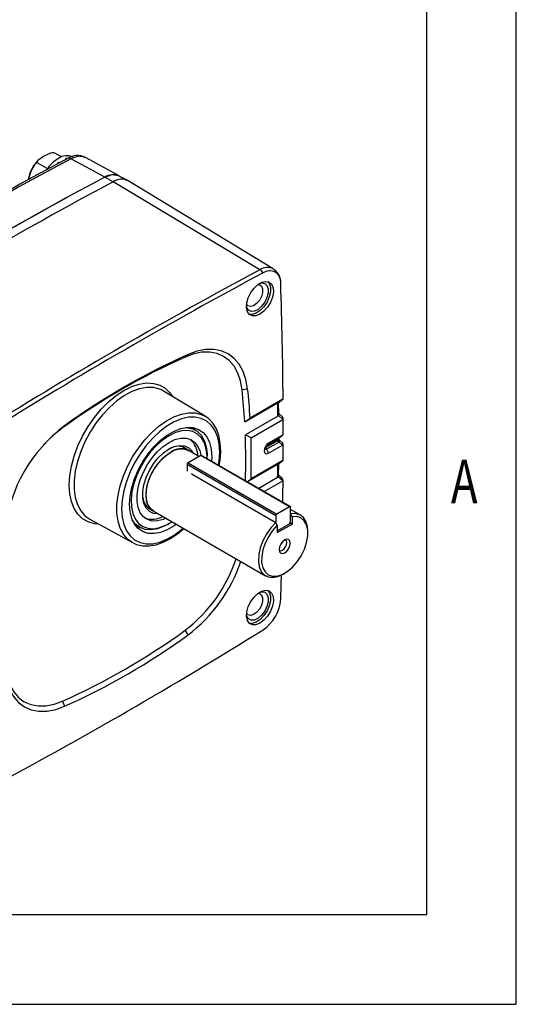
# Model space of a CAD drawing. Extents: x 0.3 to 16.7, y 0.2 to 10.8.
# Drawn here: x 15.6 to 16.7, y 0.2 to 2.4 of the extents above; entities that cross this region are included whole.
import ezdxf
from ezdxf.enums import TextEntityAlignment as Align

# ---------------------------------------------------------------- set-up
doc = ezdxf.new("R2010")
doc.units = 0
doc.header["$MEASUREMENT"] = 0
doc.layers.get('0').update_dxf_attribs({"linetype": 'CONTINUOUS'})
doc.layers.add('BORDER', color=7, linetype='CONTINUOUS')

msp = doc.modelspace()

# ---------------------------------------------------------------- linework, layer by layer
at = {"color": 7, "linetype": 'Continuous'}
for p, q in [((15.722948, 2.125327), (15.708453, 2.133695)), ((15.691387, 2.099357), (15.67018, 2.1116)), ((15.713851, 2.112686), (15.716484, 2.111166)), ((15.731783, 2.12278), (15.734804, 2.121036)), ((15.852086, 2.083297), (15.776334, 2.12413)), ((15.838197, 2.069942), (15.819623, 2.080277)), ((16.166086, 1.873797), (15.838197, 2.069942)), ((15.870885, 2.072612), (15.852097, 2.082929)), ((16.195756, 1.875716), (15.871749, 2.072113)), ((15.999289, 1.679232), (16.00543, 1.684723)), ((15.951091, 1.603208), (15.945951, 1.605962)), ((16.043795, 1.547015), (15.951091, 1.603208)), ((16.138519, 1.607867), (16.126228, 1.605928)), ((16.216867, 1.585194), (16.144047, 1.543157)), ((16.206855, 1.577326), (16.216867, 1.585194)), ((16.207227, 1.577539), (16.21775, 1.585809)), ((16.216867, 1.585194), (16.217748, 1.585809)), ((16.132152, 1.534286), (16.205551, 1.576659)), ((16.207181, 1.577597), (16.206855, 1.577326)), ((16.207927, 1.551719), (16.207759, 1.577957)), ((16.132152, 1.534286), (16.144047, 1.543157)), ((16.205738, 1.547514), (16.133457, 1.505788)), ((16.146066, 1.498816), (16.217139, 1.539846)), ((16.217139, 1.539846), (16.207087, 1.548955)), ((16.216025, 1.545899), (16.207917, 1.553245)), ((16.218039, 1.540257), (16.217139, 1.539846)), ((15.729981, 1.525709), (15.725515, 1.521185)), ((16.022124, 1.516091), (16.020798, 1.516856)), ((16.146066, 1.498816), (16.133457, 1.505788)), ((16.205872, 1.494774), (16.179716, 1.479674)), ((16.180784, 1.482743), (16.208791, 1.498911)), ((16.216463, 1.50494), (16.185019, 1.486788)), ((16.205872, 1.494774), (16.205875, 1.494956)), ((16.208069, 1.497764), (16.20807, 1.497925)), ((16.208069, 1.495952), (16.208069, 1.497836)), ((16.20836, 1.498589), (16.208791, 1.498911)), ((16.208791, 1.498911), (16.216463, 1.50494)), ((16.20919, 1.499145), (16.217317, 1.505532)), ((16.216615, 1.487611), (16.209591, 1.493975)), ((16.216463, 1.50494), (16.218129, 1.506258)), ((16.006113, 1.471209), (15.992906, 1.478833)), ((16.179716, 1.477792), (16.205872, 1.492892)), ((16.208791, 1.489658), (16.180784, 1.47349)), ((16.180784, 1.482743), (16.185019, 1.486788)), ((16.180784, 1.47349), (16.185019, 1.464554)), ((16.185019, 1.464554), (16.216463, 1.482706)), ((16.205875, 1.492706), (16.205872, 1.492892)), ((16.208791, 1.489658), (16.20836, 1.489849)), ((16.216463, 1.482706), (16.208791, 1.489658)), ((16.03392, 1.459715), (16.005547, 1.443336)), ((16.029909, 1.4574), (16.006082, 1.471155)), ((16.231909, 1.345418), (16.03392, 1.459715)), ((16.233534, 1.345579), (16.035544, 1.459876)), ((16.048018, 1.454778), (16.048018, 1.45886)), ((16.201239, 1.325058), (16.003249, 1.439355)), ((16.003249, 1.439355), (16.003249, 1.424454)), ((16.005547, 1.443336), (16.203537, 1.329039)), ((16.13786, 1.40081), (16.205738, 1.439995)), ((16.217139, 1.448581), (16.146066, 1.407551)), ((16.207087, 1.440681), (16.217139, 1.448581)), ((16.207405, 1.440935), (16.207087, 1.440681)), ((16.207445, 1.440883), (16.218042, 1.449211)), ((16.207755, 1.414738), (16.207923, 1.441259)), ((16.217139, 1.448581), (16.218039, 1.44921)), ((16.01443, 1.417912), (16.013306, 1.418897)), ((16.01443, 1.417912), (16.201225, 1.310077)), ((16.137327, 1.401118), (16.146066, 1.407551)), ((16.205551, 1.410636), (16.163195, 1.386185)), ((16.216867, 1.402918), (16.206855, 1.41199)), ((16.215758, 1.408965), (16.207764, 1.416209)), ((16.175538, 1.37906), (16.216867, 1.402918)), ((16.217748, 1.403322), (16.216867, 1.402918)), ((15.914787, 1.343513), (15.927994, 1.335889)), ((16.231909, 1.345418), (16.203537, 1.329039)), ((16.234208, 1.311327), (16.234208, 1.344091)), ((15.928026, 1.335943), (16.178739, 1.191209)), ((16.201239, 1.325058), (16.201239, 1.310053)), ((16.256795, 1.326421), (16.234208, 1.339461)), ((16.234208, 1.329235), (16.234309, 1.329176)), ((16.237801, 1.32292), (16.237801, 1.306666)), ((15.786171, 1.317527), (15.881192, 1.265348)), ((15.895808, 1.300344), (15.897134, 1.299579)), ((15.959644, 1.305776), (15.963179, 1.307817)), ((16.204717, 1.291649), (16.231909, 1.307347)), ((16.204717, 1.287567), (16.237801, 1.306666)), ((16.204717, 1.303822), (16.204717, 1.287567)), ((16.237801, 1.306666), (16.233563, 1.309112)), ((16.272966, 1.286649), (16.272966, 1.29068)), ((16.217776, 1.195079), (16.221267, 1.197095)), ((16.00543, 1.05927), (15.999289, 1.069918)), ((15.725515, 0.911871), (15.729981, 0.900257))]:
    msp.add_line(p, q, dxfattribs=at)
at = {"color": 8, "linetype": 'Continuous'}
for p, q in [((16.209188, 1.499144), (16.208791, 1.498911)), ((16.179874, 1.482097), (16.180784, 1.482743))]:
    msp.add_line(p, q, dxfattribs=at)
at = {"color": 7, "linetype": 'Continuous'}
for points in [[(15.708453, 2.133695), (15.707169, 2.134227), (15.705599, 2.134526), (15.702928, 2.134545), (15.698637, 2.133775), (15.688538, 2.129633), (15.682737, 2.126445), (15.670521, 2.11783), (15.669185, 2.116003), (15.668618, 2.114033), (15.668905, 2.112856), (15.669874, 2.111794), (15.67018, 2.1116)], [(15.67018, 2.1116), (15.668893, 2.112014), (15.667556, 2.111898), (15.665497, 2.110891), (15.662526, 2.107913), (15.656374, 2.096505), (15.652458, 2.086549), (15.650132, 2.079506), (15.649144, 2.074634)], [(15.713851, 2.112686), (15.718408, 2.113765), (15.722324, 2.114533)], [(15.731783, 2.12278), (15.736293, 2.122564), (15.737523, 2.122465)], [(15.776059, 2.12369), (15.774311, 2.125128), (15.76011, 2.126835), (15.743891, 2.121352)], [(15.819583, 2.080558), (15.778978, 2.102442), (15.743891, 2.121352)], [(15.819583, 2.080558), (15.835848, 2.086012), (15.850068, 2.084291), (15.85181, 2.082857)], [(16.166389, 1.844095), (16.16977, 1.844662), (16.176591, 1.843454), (16.181595, 1.838918), (16.18424, 1.831547), (16.18424, 1.822139), (16.181595, 1.811714), (16.176591, 1.801401), (16.16977, 1.792318), (16.161873, 1.785449), (16.153753, 1.781539), (16.146293, 1.781011), (16.140299, 1.783923), (16.136421, 1.789958), (16.135966, 1.791396)], [(16.166016, 1.774476), (16.157158, 1.770904), (16.149087, 1.770733), (16.14252, 1.773978), (16.138041, 1.780351), (16.136048, 1.789286), (16.136717, 1.799988), (16.13999, 1.811506), (16.145575, 1.822818), (16.152977, 1.832918), (16.161537, 1.840909), (16.170495, 1.84608), (16.179055, 1.847973), (16.186457, 1.846418), (16.192042, 1.841555), (16.195315, 1.833815), (16.195984, 1.823886), (16.193991, 1.81265), (16.189512, 1.801106), (16.182945, 1.790279), (16.174874, 1.781132), (16.166016, 1.774476)], [(16.183944, 1.84738), (16.186905, 1.843439), (16.189545, 1.835078), (16.189545, 1.824734), (16.186905, 1.813324), (16.181858, 1.801864), (16.174855, 1.791372), (16.166516, 1.782778), (16.157583, 1.776849), (16.14885, 1.774109), (16.1419, 1.77455)], [(16.161868, 1.841156), (16.164827, 1.840743), (16.169554, 1.837484), (16.172088, 1.831393), (16.172088, 1.82329), (16.169554, 1.814272), (16.164827, 1.805556), (16.158546, 1.798319), (16.15156, 1.793538), (16.144811, 1.79186), (16.139212, 1.79351), (16.136251, 1.79678)], [(16.138519, 1.607867), (16.134773, 1.628713), (16.128413, 1.647272), (16.119552, 1.663214), (16.108347, 1.676258), (16.094997, 1.686171), (16.079739, 1.692778), (16.062842, 1.695963), (16.044606, 1.695668), (16.025355, 1.691899), (16.00543, 1.684723)], [(16.126228, 1.605928), (16.122655, 1.625811), (16.116589, 1.643512), (16.108138, 1.658717), (16.097451, 1.671158), (16.084717, 1.680613), (16.070164, 1.686915), (16.054048, 1.689953), (16.036655, 1.689671), (16.018294, 1.686077), (15.999289, 1.679232)], [(16.205551, 1.576659), (16.206671, 1.577246), (16.206855, 1.577326)], [(16.07511, 1.437035), (16.07728, 1.449399), (16.078584, 1.468767), (16.077599, 1.487023), (16.074292, 1.503821), (16.068681, 1.518792), (16.060868, 1.531568), (16.051076, 1.541816), (16.044203, 1.546319)], [(16.207087, 1.548955), (16.206079, 1.547743), (16.205738, 1.547514)], [(16.207087, 1.548955), (16.207824, 1.550815), (16.207832, 1.551719)], [(15.874776, 1.350686), (15.87603, 1.368882), (15.879757, 1.388029), (15.885856, 1.407604), (15.894159, 1.427075), (15.904442, 1.445909), (15.916423, 1.463594), (15.929775, 1.479646), (15.944134, 1.493628), (15.959109, 1.505158), (15.974291, 1.513923), (15.989266, 1.519682), (16.003626, 1.522279), (16.016978, 1.521643), (16.028959, 1.517791), (16.039241, 1.510829), (16.047545, 1.500945), (16.053643, 1.488411), (16.05737, 1.473567), (16.058624, 1.456819), (16.058231, 1.44678)], [(16.000157, 1.521937), (16.002736, 1.521826), (16.015157, 1.519302), (16.02598, 1.513572), (16.034894, 1.504799), (16.041644, 1.493237), (16.046034, 1.479219), (16.047938, 1.463146), (16.048018, 1.45886)], [(15.963165, 1.503779), (15.948825, 1.494091), (15.934897, 1.481863), (15.921782, 1.467447), (15.909858, 1.451257), (15.899468, 1.433759), (15.89091, 1.415456), (15.884431, 1.396876), (15.880216, 1.378552), (15.878388, 1.361012), (15.878999, 1.34476), (15.882031, 1.330264), (15.887397, 1.317941), (15.894943, 1.308145), (15.904452, 1.301159), (15.915649, 1.297182), (15.928214, 1.29633), (15.941784, 1.298628), (15.955969, 1.304008), (15.96971, 1.311879)], [(15.956625, 1.319433), (15.949969, 1.316658), (15.937222, 1.313488), (15.925359, 1.313461), (15.914783, 1.316578), (15.905855, 1.322733), (15.898878, 1.331717), (15.894091, 1.343223), (15.891656, 1.356861), (15.891656, 1.372164), (15.894091, 1.388613), (15.898878, 1.405647), (15.905855, 1.422686), (15.914783, 1.43915), (15.925359, 1.454477), (15.937222, 1.468147), (15.949969, 1.479694), (15.963165, 1.488724), (15.976361, 1.49493), (15.989107, 1.4981), (16.000971, 1.498127), (16.011547, 1.49501), (16.020475, 1.488855), (16.027451, 1.479871), (16.032239, 1.468364), (16.034083, 1.459803)], [(16.047998, 1.452686), (16.047941, 1.458893), (16.046113, 1.474322), (16.041899, 1.48778), (16.035419, 1.49888), (16.026861, 1.507301), (16.016471, 1.512803), (16.004547, 1.515226), (15.991433, 1.5145), (15.977505, 1.510648), (15.963165, 1.503779)], [(16.205872, 1.492892), (16.205872, 1.493127), (16.205872, 1.493362), (16.205872, 1.493597), (16.205872, 1.493833), (16.205872, 1.494068), (16.205872, 1.494303), (16.205872, 1.494538), (16.205872, 1.494774)], [(16.208074, 1.495694), (16.208069, 1.495899), (16.208071, 1.49595)], [(16.208758, 1.49878), (16.209099, 1.499073), (16.209189, 1.499134)], [(16.20981, 1.493778), (16.209214, 1.494319), (16.209066, 1.49446)], [(15.939176, 1.329506), (15.939105, 1.329502), (15.928395, 1.330459), (15.919205, 1.334709), (15.911936, 1.342066), (15.906906, 1.352208), (15.904335, 1.364692), (15.904335, 1.378972), (15.906906, 1.394425), (15.911936, 1.410374), (15.919205, 1.426124), (15.928395, 1.440984), (15.939105, 1.454307), (15.950866, 1.46551), (15.963165, 1.474102), (15.975463, 1.47971), (15.987225, 1.482086), (15.997934, 1.481129), (16.007124, 1.476879), (16.014393, 1.469522), (16.017232, 1.464718)], [(15.929588, 1.335041), (15.92495, 1.337944), (15.918246, 1.345492), (15.913825, 1.355754), (15.911892, 1.368251), (15.912539, 1.382398), (15.915735, 1.397535), (15.92133, 1.412952), (15.929063, 1.42793), (15.938573, 1.441768), (15.949415, 1.453819), (15.961081, 1.463519), (15.973027, 1.470415), (15.984693, 1.474185), (15.995534, 1.474651), (16.005044, 1.471793), (16.007644, 1.470253)], [(16.185019, 1.486788), (16.181335, 1.483815), (16.178212, 1.479603), (16.176125, 1.474791), (16.175392, 1.470114), (16.176125, 1.466283), (16.178212, 1.463881), (16.181335, 1.463274), (16.185019, 1.464554)], [(16.179716, 1.479674), (16.179404, 1.479422), (16.17914, 1.479066), (16.178963, 1.478658), (16.178901, 1.478263), (16.178963, 1.477938), (16.17914, 1.477735), (16.179404, 1.477684), (16.179716, 1.477792)], [(16.20836, 1.489849), (16.206642, 1.49098), (16.206048, 1.491873), (16.205908, 1.492359), (16.205875, 1.492706)], [(16.218129, 1.483313), (16.217336, 1.483107), (16.216463, 1.482706)], [(15.928026, 1.335943), (15.921367, 1.341403), (15.915776, 1.350353), (15.912582, 1.361791), (15.911936, 1.375181), (15.913867, 1.389897), (15.918285, 1.405252), (15.924984, 1.420527), (15.933649, 1.435009), (15.943877, 1.448019), (15.955188, 1.45895), (15.967054, 1.46729)], [(16.205738, 1.439995), (16.206848, 1.440579), (16.207087, 1.440681)], [(16.206855, 1.41199), (16.205803, 1.410798), (16.205551, 1.410636)], [(16.206855, 1.41199), (16.207629, 1.41381), (16.207661, 1.41474)], [(16.217233, 1.354989), (16.217421, 1.370482), (16.217748, 1.403322)], [(15.979653, 1.306139), (15.974291, 1.302347), (15.959109, 1.293583), (15.944134, 1.287824), (15.929775, 1.285227), (15.916423, 1.285863), (15.904442, 1.289715), (15.894159, 1.296677), (15.885856, 1.30656), (15.879757, 1.319095), (15.87603, 1.333938), (15.874776, 1.350686)], [(16.204717, 1.303822), (16.194192, 1.292049), (16.185034, 1.278495), (16.177708, 1.263845), (16.172582, 1.248839), (16.169916, 1.234235), (16.169844, 1.220772), (16.172371, 1.209129), (16.177369, 1.199895), (16.184584, 1.193536), (16.193653, 1.190375), (16.204117, 1.190571), (16.215447, 1.194113), (16.227071, 1.200823), (16.238401, 1.210362), (16.248864, 1.222248), (16.257933, 1.23588), (16.265149, 1.250569), (16.270146, 1.265573), (16.272673, 1.280133), (16.272602, 1.293514), (16.269936, 1.30504), (16.26481, 1.314128), (16.257483, 1.320319), (16.248326, 1.3233), (16.237801, 1.32292)], [(16.272966, 1.29068), (16.272121, 1.301303), (16.268748, 1.312682), (16.262957, 1.321506), (16.255022, 1.327356), (16.245319, 1.329953), (16.234309, 1.329176)], [(16.237801, 1.32292), (16.237165, 1.324062), (16.234309, 1.329176)], [(15.959644, 1.305776), (15.952133, 1.301808), (15.937357, 1.296203), (15.923222, 1.293811), (15.910134, 1.294698), (15.89847, 1.29884), (15.888565, 1.306118), (15.881087, 1.315678)], [(15.881372, 1.265575), (15.890702, 1.261159), (15.904218, 1.258152), (15.918737, 1.257962), (15.934089, 1.260601), (15.950022, 1.266064), (15.966205, 1.274266), (15.982296, 1.285035), (15.996148, 1.296617)], [(16.201225, 1.310077), (16.190216, 1.298143), (16.180513, 1.284342), (16.172578, 1.269331), (16.166786, 1.253821), (16.163414, 1.238547), (16.16262, 1.224236), (16.164443, 1.211564), (16.168795, 1.201135), (16.175471, 1.193442), (16.184154, 1.188851), (16.194431, 1.187579), (16.205816, 1.189686), (16.217767, 1.195074), (16.217776, 1.195079)], [(16.204717, 1.303822), (16.204081, 1.304963), (16.201225, 1.310077)], [(16.221259, 1.242408), (16.226028, 1.246257), (16.230071, 1.25171), (16.232773, 1.257939), (16.233721, 1.263994), (16.232773, 1.268954), (16.230071, 1.272063), (16.226028, 1.272849), (16.221259, 1.271191), (16.216489, 1.267342), (16.212446, 1.261888), (16.209745, 1.25566), (16.208796, 1.249605), (16.209745, 1.244645), (16.212446, 1.241536), (16.216489, 1.24075), (16.221259, 1.242408)], [(16.21636, 1.248502), (16.220047, 1.251477), (16.223172, 1.255693), (16.225261, 1.260508), (16.225994, 1.265189), (16.225261, 1.269023), (16.223172, 1.271427), (16.222391, 1.271785)], [(16.208848, 1.248325), (16.209547, 1.247828), (16.212673, 1.247221), (16.21636, 1.248502)], [(16.212356, 1.13906), (16.213377, 1.172282), (16.213966, 1.19303)], [(16.166389, 1.155138), (16.16977, 1.155706), (16.176591, 1.154497), (16.181595, 1.149962), (16.18424, 1.142591), (16.18424, 1.133183), (16.181595, 1.122758), (16.176591, 1.112445), (16.16977, 1.103362), (16.161873, 1.096493), (16.153753, 1.092583), (16.146293, 1.092055), (16.140299, 1.094967), (16.136421, 1.101002), (16.135966, 1.10244)], [(16.166016, 1.08552), (16.157158, 1.081948), (16.149087, 1.081777), (16.14252, 1.085022), (16.138041, 1.091395), (16.136048, 1.100329), (16.136717, 1.111031), (16.13999, 1.12255), (16.145575, 1.133862), (16.152977, 1.143962), (16.161537, 1.151953), (16.170495, 1.157124), (16.179055, 1.159016), (16.186457, 1.157462), (16.192042, 1.152599), (16.195315, 1.144859), (16.195984, 1.13493), (16.193991, 1.123694), (16.189512, 1.11215), (16.182945, 1.101323), (16.174874, 1.092175), (16.166016, 1.08552)], [(16.161868, 1.152199), (16.164827, 1.151787), (16.169554, 1.148528), (16.172088, 1.142436), (16.172088, 1.134334), (16.169554, 1.125316), (16.164827, 1.1166), (16.158546, 1.109362), (16.15156, 1.104582), (16.144811, 1.102903), (16.139212, 1.104554), (16.136251, 1.107824)], [(16.183944, 1.158424), (16.186905, 1.154482), (16.189545, 1.146122), (16.189545, 1.135777), (16.186905, 1.124368), (16.181858, 1.112908), (16.174855, 1.102415), (16.166516, 1.093822), (16.157583, 1.087892), (16.14885, 1.085152), (16.1419, 1.085594)], [(15.596891, 0.977113), (15.600638, 0.956267), (15.606998, 0.937708), (15.615859, 0.921766), (15.627063, 0.908722), (15.640413, 0.898809), (15.655672, 0.892201), (15.672569, 0.889017), (15.690804, 0.889312), (15.710055, 0.893081), (15.729981, 0.900257)], [(15.598576, 0.985175), (15.602149, 0.965292), (15.608215, 0.947591), (15.616666, 0.932386), (15.627353, 0.919945), (15.640087, 0.91049), (15.65464, 0.904188), (15.670756, 0.90115), (15.688149, 0.901431), (15.70651, 0.905026), (15.725515, 0.911871)]]:
    msp.add_lwpolyline(points, dxfattribs=at)
at = {"color": 8, "linetype": 'Continuous'}
for points in [[(15.806142, 1.30656), (15.796478, 1.30745), (15.78255, 1.31145), (15.770248, 1.318554), (15.759822, 1.328618), (15.751484, 1.341438), (15.745404, 1.356751), (15.741706, 1.374248), (15.740465, 1.39357), (15.741706, 1.414326), (15.745404, 1.436092), (15.751484, 1.458425), (15.759822, 1.480872), (15.770248, 1.502974), (15.78255, 1.524281), (15.796478, 1.544361), (15.811748, 1.562804), (15.828048, 1.579236), (15.845049, 1.59332), (15.862402, 1.604771), (15.879755, 1.613356), (15.896756, 1.618899), (15.913056, 1.621289), (15.928326, 1.620476), (15.942254, 1.616476), (15.954556, 1.609372), (15.964982, 1.599308), (15.970575, 1.591397)], [(15.945951, 1.605962), (15.942221, 1.60755), (15.928372, 1.610997), (15.913229, 1.611246), (15.897113, 1.608291), (15.880369, 1.602196), (15.863353, 1.593091), (15.846428, 1.58117), (15.829954, 1.566686), (15.814283, 1.549949), (15.799748, 1.531315), (15.78666, 1.511182), (15.775297, 1.489978), (15.765902, 1.468156), (15.758674, 1.44618), (15.753769, 1.424519), (15.751289, 1.403634), (15.751289, 1.383971), (15.753769, 1.365949), (15.758674, 1.349952), (15.765902, 1.336321), (15.775297, 1.325346), (15.786171, 1.317527)], [(15.881217, 1.265334), (15.870471, 1.273057), (15.861207, 1.283878), (15.854082, 1.297318), (15.849245, 1.31309), (15.8468, 1.330859), (15.8468, 1.350246), (15.849245, 1.370837), (15.854082, 1.392193), (15.861207, 1.413861), (15.870471, 1.435376), (15.881674, 1.456282), (15.894578, 1.476133), (15.908909, 1.494505), (15.92436, 1.511007), (15.940602, 1.525287), (15.95729, 1.537041), (15.974067, 1.546018), (15.990576, 1.552027), (16.006465, 1.55494), (16.021395, 1.554695), (16.035049, 1.551297), (16.044333, 1.546685)], [(16.073736, 1.437829), (16.075168, 1.447491), (16.076394, 1.467077), (16.075168, 1.485249), (16.07152, 1.501601), (16.065531, 1.515766), (16.057333, 1.52743), (16.047111, 1.53633), (16.035093, 1.54227), (16.021547, 1.545114), (16.006776, 1.544802), (15.991109, 1.541338), (15.974898, 1.534801), (15.958503, 1.525336), (15.942291, 1.513156), (15.926625, 1.498531), (15.911854, 1.48179), (15.898308, 1.463305), (15.886289, 1.44349), (15.876067, 1.422787), (15.86787, 1.401659), (15.86188, 1.380578), (15.858232, 1.360015), (15.857007, 1.340428), (15.857007, 1.340428)], [(16.208885, 1.498893), (16.208836, 1.498852), (16.20836, 1.498589)], [(16.209083, 1.49444), (16.209287, 1.494176), (16.209466, 1.493691), (16.20951, 1.49309), (16.209418, 1.492386), (16.209191, 1.491599), (16.208836, 1.490746), (16.20836, 1.489849)], [(16.209591, 1.493975), (16.209791, 1.493722), (16.209938, 1.493284), (16.209957, 1.49273), (16.209847, 1.492074), (16.209612, 1.491332), (16.209257, 1.49052), (16.208791, 1.489658)], [(16.180784, 1.47349), (16.179251, 1.472957), (16.177951, 1.47321), (16.177083, 1.474209), (16.176778, 1.475804), (16.176882, 1.476915)], [(15.857007, 1.340428), (15.858232, 1.322256), (15.86188, 1.305905), (15.86787, 1.291739), (15.876067, 1.280076), (15.886289, 1.271175), (15.898308, 1.265236), (15.911854, 1.262391), (15.926625, 1.262704), (15.942291, 1.266168), (15.958503, 1.272705), (15.974898, 1.28217), (15.991109, 1.29435), (15.994707, 1.297449)]]:
    msp.add_lwpolyline(points, dxfattribs=at)
at = {"color": 7, "linetype": 'Continuous'}
for centre, radius, start, end in [((20.81255, -7.361263), 10.752269, 118.1254473, 121.8691762), ((19.74115, -5.416762), 8.536357, 117.9768871, 119.8336364), ((15.702186, 2.083476), 0.046684, 131.58021, 152.08449), ((15.762568, 2.04627), 0.088818, 121.531587, 144.439185), ((15.73505, 2.096499), 0.031739, 64.694229, 126.616229), ((15.758291, 2.090703), 0.037924, 61.668579, 124.830198), ((15.72064, 2.064555), 0.072303, 145.668329, 172.035165), ((20.88764, -7.404231), 10.753636, 118.1176785, 121.876945), ((20.887816, -7.404231), 10.753986, 118.1179894, 121.8766341), ((20.906417, -7.414946), 10.754067, 118.1176785, 121.876945), ((15.838301, 2.051713), 0.034128, 66.155773, 123.181457), ((15.85677, 2.043258), 0.032511, 62.564357, 124.838556), ((21.230709, -7.604359), 10.746434, 118.1176785, 121.876945), ((21.235797, -7.608335), 10.742836, 118.1176785, 121.876945), ((16.155046, 1.856528), 0.020496, 29.587213, 57.409563), ((16.187647, 1.846648), 0.024867, 353.529296, 126.459952), ((16.17809, 1.846026), 0.034378, 355.824256, 59.047391), ((5.852767, 1.498294), 10.365351, 0.4837515, 1.9104304), ((16.623959, 0.28101), 1.531416, 114.07318, 125.921444), ((16.63392, 0.27795), 1.540782, 114.07318, 125.921444), ((14.803005, 1.460461), 1.331195, 3.179122, 6.273554), ((14.813353, 1.46208), 1.333162, 3.486595, 6.278077), ((5.585989, 1.494204), 10.619883, 0.2876185, 0.4448584), ((16.210626, 1.540643), 0.007423, 357.016788, 44.172064), ((5.520076, 1.494847), 10.698059, 0.0611159, 0.2432033), ((15.934764, 1.253799), 0.340399, 126.984438, 173.015561), ((15.888159, 1.297526), 0.276543, 126.024581, 137.877722), ((15.998949, 1.478458), 0.044179, 60.359721, 83.122087), ((15.9758, 1.456868), 0.051843, 2.055158, 48.3068), ((14.603006, 1.452078), 1.531393, 358.173134, 2.009924), ((14.603075, 1.453184), 1.543665, 358.306022, 1.693978), ((16.211379, 1.493857), 0.005613, 122.532574, 168.700435), ((16.210329, 1.496839), 0.002506, 125.219601, 153.968892), ((16.210604, 1.496724), 0.002705, 201.165245, 236.551897), ((15.982461, 1.445015), 0.035055, 49.888321, 126.705207), ((15.989845, 1.436129), 0.038606, 65.128687, 126.181771), ((16.18388, 1.479945), 0.004173, 137.900743, 183.72807), ((16.190008, 1.478063), 0.010296, 181.509899, 206.371686), ((16.21325, 1.483895), 0.004914, 353.196475, 47.822852), ((5.421368, 1.494847), 10.796768, 359.7578176, 359.9387935), ((16.034872, 1.458386), 0.001635, 65.692881, 125.617577), ((16.008238, 1.439128), 0.004995, 122.605478, 177.394522), ((5.349129, 1.494204), 10.856744, 359.5589723, 359.7139169), ((16.210406, 1.403757), 0.007355, 356.612715, 44.158024), ((15.941248, 1.370952), 0.037305, 175.990607, 247.426617), ((16.232807, 1.344318), 0.001419, 350.785963, 129.203285), ((15.925361, 1.368053), 0.050685, 251.138466, 298.510329), ((16.206228, 1.324831), 0.004995, 122.605478, 177.394522), ((15.917845, 1.338143), 0.043753, 216.770913, 239.758032), ((16.229218, 1.311554), 0.004995, 302.605478, 357.394522), ((15.798936, 1.332899), 0.330607, 307.302094, 341.726136), ((15.795451, 1.334895), 0.346497, 307.301123, 341.183682), ((16.122316, 1.14545), 0.090267, 304.059308, 355.940692), ((10.499614, 10.193314), 10.742836, 298.1176785, 301.876945), ((15.100845, 2.310092), 1.531416, 294.07318, 305.921444), ((15.101491, 2.30703), 1.540782, 294.07318, 305.921444)]:
    msp.add_arc(centre, radius, start, end, dxfattribs=at)
at = {"color": 8, "linetype": 'Continuous'}
for centre, radius, start, end in [((15.739655, 2.115078), 0.00757, 55.976426, 113.695288), ((16.182503, 1.850224), 0.028727, 62.38168, 124.855095), ((16.204379, 1.498164), 0.003705, 293.770622, 354.861575), ((16.204381, 1.496281), 0.003703, 293.755008, 354.886947), ((16.204259, 1.498436), 0.003837, 294.907459, 353.552094), ((16.204443, 1.496051), 0.003638, 293.173367, 355.735668)]:
    msp.add_arc(centre, radius, start, end, dxfattribs=at)
at = {"layer": 'BORDER'}
for p, q in [((16.73828, 0.235555), (16.73828, 10.81094)), ((16.53828, 0.435555), (16.53828, 10.61094)), ((0.469498, 0.435555), (16.53828, 0.435555)), ((0.266871, 0.235555), (16.73828, 0.235555))]:
    msp.add_line(p, q, dxfattribs=at)

# ---------------------------------------------------------------- texts
at = {"layer": 'BORDER', "width": 0.736842}
msp.add_text('A', height=0.097471, dxfattribs=at).set_placement((16.592221, 1.322268), align=Align.BOTTOM_LEFT)

doc.saveas('drawing.dxf')
